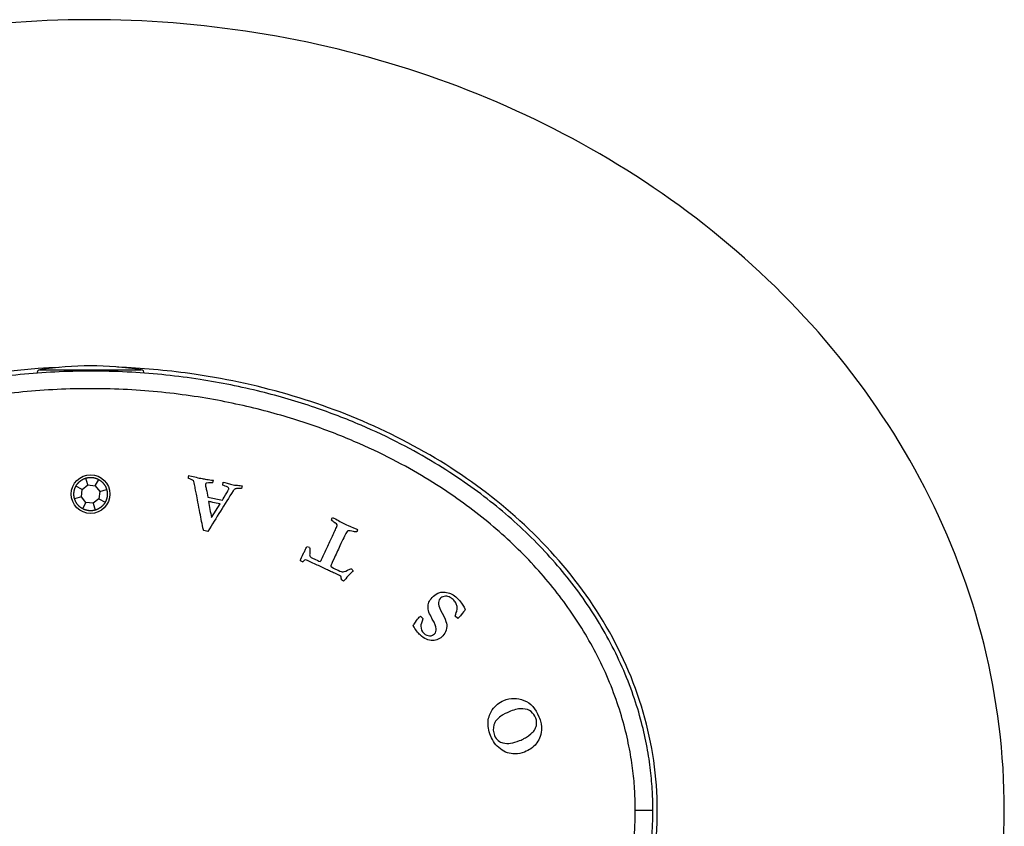
# Model space of a CAD drawing. Units: inches. Extents: x -288 to -41, y -3 to 310.
# Drawn here: x -240 to -184, y 264 to 310 of the extents above; entities that cross this region are included whole.
import ezdxf

# ---------------------------------------------------------------- set-up
doc = ezdxf.new("R2010")
doc.units = ezdxf.units.IN
for name, color, linetype in [('705002', 7, 'Continuous'), ('806039_R16', 7, 'Continuous'), ('832001', 7, 'Continuous'), ('835001', 7, 'Continuous'), ('Default', 7, 'Continuous')]:
    doc.layers.add(name, color=color, linetype=linetype)

# ---------------------------------------------------------------- blocks, each defined once
blk = doc.blocks.new('SE')
at = {"layer": '705002', "color": 7, "linetype": 'Continuous', "ltscale": 25.4}
blk.add_line((-238.676, 289.744), (-232.914, 289.744), dxfattribs=at)
for centre, radius, start, end in [((-238.645, 289.546), 0.2, 98.8475, 180), ((-235.795, 271.237), 18.73, 81.1525, 98.8475), ((-232.945, 289.546), 0.2, 0, 81.1525)]:
    blk.add_arc(centre, radius, start, end, dxfattribs=at)
at = {"layer": '806039_R16', "color": 7, "linetype": 'Continuous', "ltscale": 25.4}
for points, knots in [([(-183.795, 264.667), (-183.795, 267.882), (-184.188, 271.026), (-185.713, 277.179), (-186.866, 280.212), (-189.778, 285.85), (-191.547, 288.499), (-195.648, 293.427), (-197.924, 295.642), (-202.879, 299.626), (-205.577, 301.399), (-211.172, 304.404), (-214.087, 305.654), (-220.145, 307.672), (-223.258, 308.426), (-229.512, 309.422), (-232.673, 309.67), (-239.063, 309.663), (-242.245, 309.403), (-248.482, 308.393), (-251.555, 307.642), (-257.599, 305.616), (-260.545, 304.343), (-266.098, 301.345), (-268.732, 299.611), (-272.448, 296.621), (-273.654, 295.551), (-275.931, 293.317), (-277.005, 292.152), (-280.03, 288.511), (-281.788, 285.891), (-283.988, 281.638), (-284.648, 280.162), (-285.775, 277.185), (-286.248, 275.674), (-287.393, 271.072), (-287.795, 267.888), (-287.795, 264.667)], [0, 0, 0, 0, 0.0625, 0.0625, 0.125, 0.125, 0.1875, 0.1875, 0.25, 0.25, 0.3125, 0.3125, 0.375, 0.375, 0.4375, 0.4375, 0.5, 0.5, 0.5625, 0.5625, 0.625, 0.625, 0.6875, 0.6875, 0.75, 0.75, 0.78125, 0.78125, 0.8125, 0.8125, 0.875, 0.875, 0.90625, 0.90625, 0.9375, 0.9375, 1, 1, 1, 1]), ([(-237.587, 289.877), (-240.751, 289.738), (-243.92, 289.232), (-248.738, 287.842), (-250.496, 287.195), (-253.921, 285.609), (-255.589, 284.666), (-258.688, 282.524), (-260.136, 281.319), (-262.79, 278.588), (-263.961, 277.094), (-265.915, 273.865), (-266.706, 272.102), (-267.763, 268.479), (-268.045, 266.581), (-268.045, 264.667)], [0.5200397, 0.5200397, 0.5200397, 0.5200397, 0.625, 0.625, 0.6875, 0.6875, 0.75, 0.75, 0.8125, 0.8125, 0.875, 0.875, 0.9375, 0.9375, 1, 1, 1, 1]), ([(-203.545, 264.667), (-203.545, 266.581), (-203.819, 268.44), (-204.866, 272.057), (-205.654, 273.823), (-207.598, 277.05), (-208.774, 278.556), (-211.413, 281.282), (-212.856, 282.489), (-215.952, 284.637), (-217.62, 285.583), (-221.039, 287.172), (-222.798, 287.825), (-226.409, 288.871), (-228.275, 289.266), (-231.519, 289.717), (-232.892, 289.837), (-234.267, 289.888)], [0, 0, 0, 0, 0.0625, 0.0625, 0.125, 0.125, 0.1875, 0.1875, 0.25, 0.25, 0.3125, 0.3125, 0.375, 0.375, 0.4375, 0.4375, 0.4832692, 0.4832692, 0.4832692, 0.4832692]), ([(-228.293, 220.137), (-227.601, 220.225), (-226.912, 220.324), (-223.107, 220.94), (-220.035, 221.691), (-213.99, 223.718), (-211.044, 224.99), (-205.492, 227.988), (-202.858, 229.722), (-199.142, 232.713), (-197.936, 233.782), (-195.659, 236.016), (-194.585, 237.182), (-191.56, 240.822), (-189.802, 243.442), (-187.601, 247.695), (-186.941, 249.171), (-185.815, 252.148), (-185.342, 253.659), (-184.197, 258.261), (-183.795, 261.446), (-183.795, 264.667)], [0.5487536, 0.5487536, 0.5487536, 0.5487536, 0.5625, 0.5625, 0.625, 0.625, 0.6875, 0.6875, 0.75, 0.75, 0.78125, 0.78125, 0.8125, 0.8125, 0.875, 0.875, 0.90625, 0.90625, 0.9375, 0.9375, 1, 1, 1, 1]), ([(-228.292, 240.111), (-227.061, 240.341), (-225.843, 240.628), (-222.852, 241.491), (-221.094, 242.139), (-217.669, 243.724), (-216, 244.667), (-212.901, 246.809), (-211.453, 248.014), (-208.8, 250.746), (-207.629, 252.239), (-205.674, 255.468), (-204.883, 257.231), (-203.826, 260.854), (-203.545, 262.752), (-203.545, 264.667)], [0.5835049, 0.5835049, 0.5835049, 0.5835049, 0.625, 0.625, 0.6875, 0.6875, 0.75, 0.75, 0.8125, 0.8125, 0.875, 0.875, 0.9375, 0.9375, 1, 1, 1, 1])]:
    blk.add_open_spline(points, degree=3, knots=knots, dxfattribs=at)
at = {"layer": '832001', "color": 7, "linetype": 'Continuous', "ltscale": 25.4}
for p, q in [((-227.167, 283.129), (-227.202, 282.984)), ((-229.124, 282.486), (-228.297, 282.323)), ((-228.907, 281.334), (-228.429, 282.11)), ((-229.123, 280.544), (-229.357, 280.591)), ((-223.448, 278.885), (-223.572, 278.924)), ((-221.393, 277.719), (-221.518, 277.778)), ((-217.027, 275.715), (-217.005, 275.704)), ((-217.005, 275.704), (-216.895, 275.588)), ((-214.896, 275.577), (-215.051, 275.714)), ((-216.895, 275.588), (-216.879, 275.567)), ((-204.795, 264.667), (-203.795, 264.667))]:
    blk.add_line(p, q, dxfattribs=at)
blk.add_circle((-235.795, 282.667), 1.1, dxfattribs=at)
for centre, radius, start, end in [((-229.707, 283.581), 0.537, 163.7062, 180.3325), ((-230.417, 283.767), 1.644, 343.7552, 348.9448), ((427.363, -128.211), 773.34, 147.890401, 148.091846), ((-218.987, 283.687), 10.196, 188.1417, 193.3386), ((-222.13, 280.552), 0.525, 44.4114, 59.1811), ((-222.32, 281.329), 1.869, 334.9863, 338.6234), ((-223.583, 278.903), 0.767, 70.8173, 83.0282), ((-223.165, 280.178), 1.471, 241.5727, 247.8718), ((-222.055, 278.57), 0.0685, 169.6021, 196.4439), ((-223.184, 277.648), 1.671, 4.4592, 11.7181)]:
    blk.add_arc(centre, radius, start, end, dxfattribs=at)
for points, knots in [([(-203.795, 264.667), (-203.795, 265.015), (-203.815, 265.773), (-203.917, 266.969), (-204.116, 268.292), (-204.436, 269.723), (-204.902, 271.254), (-205.524, 272.831), (-206.285, 274.382), (-207.158, 275.861), (-208.132, 277.267), (-209.21, 278.612), (-210.393, 279.898), (-211.674, 281.12), (-213.053, 282.278), (-214.561, 283.394), (-216.257, 284.493), (-218.213, 285.586), (-220.49, 286.658), (-223.14, 287.671), (-226.198, 288.566), (-229.679, 289.264), (-233.524, 289.67), (-237.53, 289.696), (-241.416, 289.338), (-244.957, 288.671), (-248.076, 287.796), (-250.784, 286.792), (-253.109, 285.722), (-255.101, 284.631), (-256.825, 283.534), (-258.355, 282.42), (-259.76, 281.259), (-261.072, 280.026), (-262.29, 278.717), (-263.398, 277.348), (-264.389, 275.928), (-265.269, 274.447), (-266.034, 272.901), (-266.664, 271.322), (-267.141, 269.773), (-267.47, 268.312), (-267.675, 266.958), (-267.775, 265.755), (-267.795, 265.002), (-267.795, 264.667)], [0, 0, 0, 0, 0.011521, 0.02501, 0.039627, 0.055675, 0.073438, 0.092524, 0.111735, 0.130638, 0.149482, 0.168522, 0.187964, 0.207673, 0.227507, 0.248099, 0.270336, 0.295092, 0.323064, 0.354655, 0.390218, 0.429939, 0.473803, 0.520019, 0.564438, 0.604782, 0.640967, 0.673132, 0.701594, 0.726714, 0.749173, 0.769925, 0.789942, 0.810005, 0.829952, 0.849465, 0.868573, 0.887477, 0.906585, 0.925698, 0.943714, 0.960143, 0.975146, 0.988911, 1, 1, 1, 1]), ([(-229.357, 280.591), (-229.361, 280.605), (-229.365, 280.618), (-229.369, 280.632), (-229.456, 280.95), (-229.502, 281.278), (-229.569, 281.601), (-229.612, 281.809), (-229.658, 282.007), (-229.69, 282.201), (-229.722, 282.392), (-229.751, 282.549), (-229.777, 282.67), (-229.793, 282.744), (-229.813, 282.855), (-229.837, 283.001), (-229.85, 283.079), (-229.87, 283.181), (-229.901, 283.301), (-229.919, 283.368), (-229.933, 283.408), (-229.945, 283.422), (-229.968, 283.446), (-230.006, 283.471), (-230.063, 283.491), (-230.121, 283.511), (-230.182, 283.539), (-230.244, 283.577)], [0, 0, 0, 0, 0.013414, 0.013414, 0.013414, 0.319389, 0.319389, 0.319389, 0.508545, 0.508545, 0.508545, 0.656342, 0.656342, 0.656342, 0.760198, 0.760198, 0.760198, 0.855188, 0.855188, 0.855188, 0.895202, 0.895202, 0.895202, 0.937962, 0.937962, 0.937962, 1, 1, 1, 1]), ([(-230.223, 283.731), (-230.117, 283.71), (-229.999, 283.683), (-229.872, 283.647), (-229.748, 283.611), (-229.632, 283.584), (-229.417, 283.542), (-229.334, 283.527), (-229.282, 283.519), (-229.159, 283.5), (-229.034, 283.485), (-228.91, 283.468), (-228.875, 283.463), (-228.839, 283.457), (-228.804, 283.451)], [0, 0, 0, 0, 0.248894, 0.248894, 0.248894, 0.445201, 0.445201, 0.666047, 0.666047, 0.666047, 0.925506, 0.925506, 0.925506, 1, 1, 1, 1]), ([(-228.839, 283.307), (-228.922, 283.306), (-229.005, 283.304), (-229.088, 283.303), (-229.166, 283.302), (-229.209, 283.292), (-229.224, 283.284), (-229.242, 283.274), (-229.251, 283.256), (-229.258, 283.218), (-229.258, 283.198), (-229.256, 283.176), (-229.248, 283.098), (-229.226, 283.022), (-229.211, 282.945), (-229.182, 282.792), (-229.153, 282.639), (-229.124, 282.486)], [0, 0, 0, 0, 0.206026, 0.206026, 0.206026, 0.320082, 0.320082, 0.320082, 0.369537, 0.369537, 0.418992, 0.418992, 0.418992, 0.613512, 0.613512, 0.613512, 1, 1, 1, 1]), ([(-228.297, 282.323), (-228.254, 282.387), (-228.157, 282.544), (-228.007, 282.793), (-227.963, 282.866), (-227.941, 282.916), (-227.928, 282.982), (-227.933, 283.012), (-227.949, 283.03), (-227.978, 283.064), (-228.037, 283.098), (-228.128, 283.127), (-228.142, 283.131), (-228.191, 283.15), (-228.277, 283.181)], [0, 0, 0, 0, 0.470352, 0.470352, 0.470352, 0.562341, 0.562341, 0.689711, 0.689711, 0.689711, 0.864538, 0.864538, 0.864538, 1, 1, 1, 1]), ([(-228.277, 283.181), (-228.269, 283.236), (-228.262, 283.272), (-228.254, 283.308), (-228.251, 283.325), (-228.244, 283.341)], [0, 0, 0, 0, 0.529412, 0.529412, 1, 1, 1, 1]), ([(-227.202, 282.984), (-227.232, 282.981), (-227.28, 282.979), (-227.352, 282.981), (-227.469, 282.982), (-227.541, 282.974), (-227.567, 282.961), (-227.595, 282.948), (-227.632, 282.91), (-227.681, 282.85)], [0, 0, 0, 0, 0.284727, 0.284727, 0.284727, 0.695394, 0.695394, 0.695394, 1, 1, 1, 1]), ([(-227.611, 283.174), (-227.579, 283.173), (-227.548, 283.172), (-227.517, 283.171), (-227.408, 283.167), (-227.304, 283.158), (-227.207, 283.136), (-227.194, 283.134), (-227.181, 283.131), (-227.167, 283.129)], [0, 0, 0, 0, 0.210192, 0.210192, 0.210192, 0.908328, 0.908328, 0.908328, 1, 1, 1, 1]), ([(-228.429, 282.11), (-228.767, 282.181), (-228.965, 282.222), (-229.024, 282.234), (-229.043, 282.238), (-229.061, 282.24), (-229.08, 282.243)], [0, 0, 0, 0, 0.915524, 0.915524, 0.915524, 1, 1, 1, 1]), ([(-222.089, 281.187), (-222.074, 281.239), (-222.062, 281.269), (-222.051, 281.292), (-222.041, 281.309), (-222.027, 281.329)], [0, 0, 0, 0, 0.416667, 0.416667, 1, 1, 1, 1]), ([(-222.027, 281.329), (-221.997, 281.317), (-221.973, 281.306), (-221.818, 281.232), (-221.702, 281.173), (-221.611, 281.115), (-221.521, 281.059), (-221.349, 280.973), (-221.057, 280.835), (-220.934, 280.786), (-220.732, 280.71), (-220.653, 280.68), (-220.603, 280.659), (-220.58, 280.648)], [0, 0, 0, 0, 0.036555, 0.036555, 0.292436, 0.292436, 0.292436, 0.816876, 0.816876, 0.897559, 0.897559, 0.897559, 1, 1, 1, 1]), ([(-222.723, 278.821), (-222.692, 278.871), (-222.668, 278.912), (-222.652, 278.945), (-222.517, 279.231), (-222.382, 279.517), (-222.247, 279.802), (-222.147, 280.014), (-222.052, 280.228), (-221.955, 280.441), (-221.915, 280.528), (-221.872, 280.614), (-221.831, 280.7), (-221.786, 280.793), (-221.762, 280.865), (-221.756, 280.919)], [0, 0, 0, 0, 0.061693, 0.061693, 0.061693, 0.471619, 0.471619, 0.471619, 0.775363, 0.775363, 0.775363, 0.899279, 0.899279, 0.899279, 1, 1, 1, 1]), ([(-221.862, 281.003), (-221.873, 281.008), (-221.916, 281.043), (-221.997, 281.105), (-222.034, 281.133), (-222.064, 281.16), (-222.089, 281.187)], [0, 0, 0, 0, 0.578476, 0.578476, 0.578476, 1, 1, 1, 1]), ([(-221.161, 280.579), (-221.184, 280.559), (-221.208, 280.53), (-221.232, 280.489), (-221.322, 280.336), (-221.442, 280.08), (-221.607, 279.729), (-221.726, 279.477), (-221.839, 279.222), (-221.955, 278.968), (-222.05, 278.759), (-222.109, 278.631), (-222.122, 278.583)], [0, 0, 0, 0, 0.052056, 0.052056, 0.052056, 0.43377, 0.43377, 0.43377, 0.810507, 0.810507, 0.810507, 1, 1, 1, 1]), ([(-220.627, 280.539), (-220.673, 280.516), (-220.742, 280.512), (-220.83, 280.532), (-220.983, 280.567), (-221.094, 280.578), (-221.161, 280.579)], [0, 0, 0, 0, 0.382394, 0.382394, 0.382394, 1, 1, 1, 1]), ([(-223.865, 278.884), (-223.824, 278.976), (-223.759, 279.115), (-223.672, 279.298), (-223.644, 279.357), (-223.618, 279.417), (-223.591, 279.476), (-223.575, 279.511), (-223.557, 279.545), (-223.54, 279.579), (-223.524, 279.612), (-223.507, 279.642), (-223.49, 279.665)], [0, 0, 0, 0, 0.527014, 0.527014, 0.527014, 0.753241, 0.753241, 0.753241, 0.885023, 0.885023, 0.885023, 1, 1, 1, 1]), ([(-223.331, 279.628), (-223.32, 279.56), (-223.318, 279.467), (-223.324, 279.35), (-223.329, 279.231), (-223.33, 279.165), (-223.324, 279.148), (-223.315, 279.123), (-223.304, 279.105), (-223.285, 279.089), (-223.257, 279.065), (-223.116, 278.997), (-222.828, 278.861), (-222.78, 278.841), (-222.723, 278.821)], [0, 0, 0, 0, 0.23642, 0.23642, 0.23642, 0.408918, 0.408918, 0.408918, 0.469689, 0.469689, 0.469689, 0.93192, 0.93192, 1, 1, 1, 1]), ([(-223.572, 278.924), (-223.595, 278.921), (-223.631, 278.897), (-223.674, 278.856), (-223.685, 278.845), (-223.699, 278.832), (-223.719, 278.815)], [0, 0, 0, 0, 0.67104, 0.67104, 0.67104, 1, 1, 1, 1]), ([(-221.548, 277.987), (-221.564, 278), (-221.654, 278.045), (-221.923, 278.172), (-222.013, 278.214), (-222.094, 278.25), (-222.108, 278.256), (-222.122, 278.26), (-222.136, 278.265), (-222.22, 278.295), (-222.298, 278.34), (-222.379, 278.378), (-222.53, 278.447), (-222.68, 278.521), (-223.036, 278.691), (-223.242, 278.787), (-223.448, 278.885)], [0, 0, 0, 0, 0.177531, 0.177531, 0.288227, 0.288227, 0.288227, 0.309864, 0.309864, 0.309864, 0.437076, 0.437076, 0.437076, 0.674963, 0.674963, 1, 1, 1, 1]), ([(-222.121, 278.551), (-222.116, 278.542), (-222.108, 278.533), (-222.097, 278.526), (-222.059, 278.5), (-221.925, 278.435), (-221.571, 278.267), (-221.481, 278.24), (-221.427, 278.243), (-221.355, 278.247), (-221.226, 278.3), (-221.042, 278.392), (-220.989, 278.419), (-220.953, 278.429), (-220.938, 278.421)], [0, 0, 0, 0, 0.027203, 0.027203, 0.027203, 0.391055, 0.391055, 0.593194, 0.593194, 0.593194, 0.914324, 0.914324, 0.914324, 1, 1, 1, 1]), ([(-220.858, 278.288), (-220.939, 278.222), (-221.078, 278.075), (-221.274, 277.851), (-221.332, 277.785), (-221.371, 277.742), (-221.393, 277.719)], [0, 0, 0, 0, 0.772504, 0.772504, 0.772504, 1, 1, 1, 1]), ([(-215.051, 275.714), (-214.992, 275.884), (-214.958, 275.988), (-214.933, 276.111), (-214.929, 276.192), (-214.938, 276.262), (-214.948, 276.335), (-214.97, 276.405), (-215.008, 276.475), (-215.048, 276.548), (-215.098, 276.613), (-215.222, 276.727), (-215.296, 276.774), (-215.389, 276.813), (-215.484, 276.852), (-215.577, 276.863), (-215.673, 276.845), (-215.766, 276.827), (-215.844, 276.785), (-215.978, 276.639), (-216.01, 276.531), (-215.998, 276.394), (-215.99, 276.311), (-215.92, 276.141), (-215.787, 275.888), (-215.653, 275.633), (-215.571, 275.444), (-215.544, 275.317), (-215.517, 275.193), (-215.525, 275.063), (-215.565, 274.93), (-215.606, 274.796), (-215.666, 274.687), (-215.903, 274.428), (-216.099, 274.338), (-216.334, 274.331), (-216.567, 274.324), (-216.805, 274.43), (-217.099, 274.699), (-217.166, 274.778), (-217.25, 274.891), (-217.302, 274.959), (-217.364, 275.057), (-217.434, 275.185)], [0, 0, 0, 0, 0.026968, 0.026968, 0.089892, 0.089892, 0.089892, 0.125841, 0.125841, 0.125841, 0.169227, 0.169227, 0.208381, 0.208381, 0.208381, 0.254417, 0.254417, 0.254417, 0.298125, 0.298125, 0.352494, 0.352494, 0.352494, 0.440064, 0.440064, 0.440064, 0.538907, 0.538907, 0.538907, 0.60116, 0.60116, 0.60116, 0.656217, 0.656217, 0.767351, 0.767351, 0.767351, 0.913181, 0.913181, 0.944841, 0.944841, 0.944841, 1, 1, 1, 1]), ([(-216.879, 275.567), (-216.962, 275.381), (-217.003, 275.24), (-217.002, 275.146), (-217, 274.982), (-216.942, 274.851), (-216.723, 274.65), (-216.612, 274.601), (-216.387, 274.599), (-216.291, 274.64), (-216.152, 274.79), (-216.123, 274.886), (-216.125, 275.005), (-216.127, 275.127), (-216.201, 275.305), (-216.347, 275.545), (-216.396, 275.625), (-216.446, 275.73), (-216.555, 275.987), (-216.584, 276.099), (-216.586, 276.196), (-216.587, 276.323), (-216.574, 276.429), (-216.54, 276.514), (-216.506, 276.598), (-216.448, 276.687), (-216.268, 276.884), (-216.157, 276.967), (-216.027, 277.032), (-215.959, 277.066), (-215.88, 277.084), (-215.793, 277.09), (-215.729, 277.093), (-215.645, 277.085), (-215.534, 277.066), (-215.427, 277.047), (-215.326, 277.015), (-215.145, 276.919), (-215.043, 276.843), (-214.852, 276.668), (-214.77, 276.576), (-214.686, 276.457), (-214.632, 276.383), (-214.59, 276.3), (-214.543, 276.221), (-214.503, 276.156), (-214.48, 276.111), (-214.477, 276.085)], [0, 0, 0, 0, 0.070865, 0.070865, 0.070865, 0.133234, 0.133234, 0.19209, 0.19209, 0.250945, 0.250945, 0.301722, 0.301722, 0.301722, 0.39606, 0.39606, 0.39606, 0.452156, 0.452156, 0.508251, 0.508251, 0.508251, 0.560005, 0.560005, 0.560005, 0.616688, 0.616688, 0.679135, 0.679135, 0.679135, 0.71799, 0.71799, 0.71799, 0.759719, 0.759719, 0.759719, 0.824669, 0.824669, 0.889618, 0.889618, 0.931435, 0.931435, 0.931435, 0.975702, 0.975702, 0.975702, 1, 1, 1, 1]), ([(-217.434, 275.185), (-217.41, 275.233), (-217.369, 275.297), (-217.31, 275.381), (-217.222, 275.505), (-217.148, 275.595), (-217.074, 275.676), (-217.052, 275.697), (-217.027, 275.715)], [0, 0, 0, 0, 0.345904, 0.345904, 0.345904, 0.846095, 0.846095, 1, 1, 1, 1]), ([(-214.491, 276.042), (-214.492, 276.041), (-214.505, 276.026), (-214.507, 276.024), (-214.518, 276.012), (-214.584, 275.934), (-214.704, 275.793), (-214.766, 275.721), (-214.812, 275.669), (-214.838, 275.641), (-214.857, 275.62), (-214.877, 275.598), (-214.896, 275.577)], [0, 0, 0, 0, 0.038446, 0.038446, 0.038446, 0.531568, 0.531568, 0.531568, 0.860193, 0.860193, 0.860193, 1, 1, 1, 1]), ([(-211.102, 267.985), (-211.272, 267.917), (-211.455, 267.881), (-211.654, 267.879), (-211.795, 267.877), (-211.936, 267.899), (-212.208, 267.99), (-212.344, 268.062), (-212.607, 268.258), (-212.718, 268.367), (-212.805, 268.488), (-212.894, 268.61), (-212.972, 268.756), (-213.151, 269.206), (-213.197, 269.473), (-213.172, 269.725), (-213.146, 269.977), (-213.07, 270.199), (-212.936, 270.391), (-212.761, 270.641), (-212.542, 270.819), (-211.895, 271.076), (-211.51, 271.076), (-211.13, 270.924), (-210.748, 270.771), (-210.465, 270.46), (-210.232, 269.873), (-210.197, 269.762), (-210.171, 269.656), (-210.151, 269.574), (-210.14, 269.502), (-210.137, 269.435), (-210.131, 269.32), (-210.126, 269.252), (-210.126, 269.238)], [0, 0, 0, 0, 0.070119, 0.070119, 0.070119, 0.12603, 0.12603, 0.181941, 0.181941, 0.237852, 0.237852, 0.237852, 0.298074, 0.298074, 0.401105, 0.401105, 0.401105, 0.489857, 0.489857, 0.489857, 0.591609, 0.591609, 0.742672, 0.742672, 0.742672, 0.907128, 0.907128, 0.947718, 0.947718, 0.947718, 0.975469, 0.975469, 0.975469, 1, 1, 1, 1]), ([(-212.332, 270.105), (-212.344, 270.096), (-212.355, 270.088), (-212.367, 270.08), (-212.378, 270.072), (-212.402, 270.052), (-212.443, 270.026), (-212.654, 269.894), (-212.78, 269.72), (-212.904, 269.342), (-212.89, 269.139), (-212.806, 268.922)], [0, 0, 0, 0, 0.03007, 0.03007, 0.03007, 0.096179, 0.096179, 0.096179, 0.54809, 0.54809, 1, 1, 1, 1]), ([(-212.806, 268.922), (-212.76, 268.803), (-212.689, 268.708), (-212.596, 268.639), (-212.505, 268.57), (-212.414, 268.525), (-212.33, 268.506), (-212.185, 268.472), (-212.039, 268.468), (-211.889, 268.488), (-211.742, 268.508), (-211.572, 268.559), (-211.261, 268.682), (-211.177, 268.72), (-211.131, 268.75), (-211.116, 268.76), (-211.089, 268.774), (-211.051, 268.796), (-210.956, 268.851), (-210.885, 268.892), (-210.846, 268.926), (-210.696, 269.056), (-210.604, 269.141), (-210.573, 269.181), (-210.521, 269.25), (-210.474, 269.339), (-210.438, 269.446), (-210.419, 269.501), (-210.409, 269.573), (-210.411, 269.753), (-210.428, 269.837), (-210.518, 270.061), (-210.607, 270.186), (-210.847, 270.382), (-211.004, 270.438), (-211.397, 270.458), (-211.628, 270.41), (-212.003, 270.261), (-212.151, 270.196), (-212.332, 270.105)], [0, 0, 0, 0, 0.064236, 0.064236, 0.064236, 0.118166, 0.118166, 0.118166, 0.197945, 0.197945, 0.197945, 0.287791, 0.287791, 0.343009, 0.343009, 0.343009, 0.359462, 0.359462, 0.359462, 0.403315, 0.403315, 0.403315, 0.470414, 0.470414, 0.470414, 0.524233, 0.524233, 0.524233, 0.581039, 0.581039, 0.637844, 0.637844, 0.744172, 0.744172, 0.850501, 0.850501, 0.956829, 0.956829, 1, 1, 1, 1]), ([(-210.126, 269.238), (-210.153, 269.056), (-210.191, 268.901), (-210.245, 268.775), (-210.299, 268.651), (-210.368, 268.534), (-210.454, 268.426), (-210.503, 268.365), (-210.602, 268.283), (-210.75, 268.173), (-210.844, 268.104), (-210.962, 268.04), (-211.102, 267.985)], [0, 0, 0, 0, 0.285646, 0.285646, 0.285646, 0.529113, 0.529113, 0.529113, 0.76151, 0.76151, 0.76151, 1, 1, 1, 1]), ([(-267.795, 264.667), (-267.795, 264.318), (-267.775, 263.56), (-267.673, 262.364), (-267.473, 261.041), (-267.154, 259.61), (-266.688, 258.079), (-266.066, 256.502), (-265.305, 254.951), (-264.432, 253.472), (-263.458, 252.066), (-262.38, 250.721), (-261.197, 249.435), (-259.916, 248.213), (-258.536, 247.055), (-257.028, 245.939), (-255.332, 244.84), (-253.377, 243.748), (-251.1, 242.675), (-248.449, 241.662), (-245.392, 240.767), (-241.911, 240.069), (-238.066, 239.664), (-234.059, 239.637), (-230.174, 239.995), (-226.633, 240.662), (-223.513, 241.537), (-220.806, 242.542), (-218.48, 243.611), (-216.488, 244.702), (-214.765, 245.799), (-213.235, 246.913), (-211.83, 248.074), (-210.518, 249.307), (-209.3, 250.616), (-208.192, 251.985), (-207.2, 253.405), (-206.32, 254.886), (-205.555, 256.432), (-204.926, 258.011), (-204.449, 259.56), (-204.12, 261.021), (-203.915, 262.375), (-203.814, 263.578), (-203.795, 264.331), (-203.795, 264.667)], [0, 0, 0, 0, 0.011521, 0.02501, 0.039627, 0.055675, 0.073438, 0.092524, 0.111735, 0.130638, 0.149482, 0.168522, 0.187964, 0.207673, 0.227507, 0.248099, 0.270336, 0.295092, 0.323064, 0.354655, 0.390218, 0.429939, 0.473803, 0.520019, 0.564438, 0.604782, 0.640967, 0.673132, 0.701594, 0.726714, 0.749173, 0.769925, 0.789942, 0.810005, 0.829952, 0.849465, 0.868573, 0.887477, 0.906585, 0.925698, 0.943714, 0.960143, 0.975146, 0.988911, 1, 1, 1, 1])]:
    blk.add_open_spline(points, degree=3, knots=knots, dxfattribs=at)
for points in [[(-204.795, 264.667), (-204.795, 265.019), (-204.815, 265.748), (-204.917, 266.902), (-205.108, 268.147), (-205.412, 269.496), (-205.862, 270.969), (-206.48, 272.518), (-207.217, 274.001), (-208.047, 275.392), (-208.974, 276.721), (-210.001, 277.996), (-211.14, 279.231), (-212.377, 280.406), (-213.681, 281.498), (-215.102, 282.551), (-216.705, 283.593), (-218.563, 284.64), (-220.746, 285.678), (-223.291, 286.665), (-226.24, 287.544), (-229.604, 288.239), (-233.4, 288.662), (-237.484, 288.699), (-241.358, 288.335), (-244.798, 287.68), (-247.827, 286.824), (-250.444, 285.848), (-252.69, 284.813), (-254.597, 283.766), (-256.232, 282.726), (-257.678, 281.678), (-259.003, 280.591), (-260.274, 279.408), (-261.457, 278.149), (-262.523, 276.846), (-263.473, 275.501), (-264.309, 274.115), (-265.05, 272.65), (-265.68, 271.105), (-266.149, 269.608), (-266.468, 268.223), (-266.669, 266.939), (-266.775, 265.754), (-266.795, 265.019), (-266.795, 264.667)], [(-228.244, 283.341), (-228.154, 283.325), (-227.944, 283.268), (-227.611, 283.174)], [(-220.938, 278.421), (-220.893, 278.36), (-220.864, 278.315), (-220.858, 278.288)], [(-214.477, 276.085), (-214.478, 276.083), (-214.481, 276.062), (-214.491, 276.042)], [(-266.795, 264.667), (-266.795, 264.314), (-266.775, 263.585), (-266.673, 262.431), (-266.482, 261.186), (-266.178, 259.837), (-265.728, 258.364), (-265.11, 256.815), (-264.372, 255.333), (-263.543, 253.941), (-262.616, 252.612), (-261.589, 251.337), (-260.449, 250.102), (-259.212, 248.927), (-257.908, 247.835), (-256.488, 246.783), (-254.885, 245.74), (-253.027, 244.693), (-250.843, 243.655), (-248.299, 242.669), (-245.349, 241.789), (-241.986, 241.094), (-238.19, 240.671), (-234.105, 240.634), (-230.232, 240.998), (-226.791, 241.654), (-223.763, 242.509), (-221.146, 243.485), (-218.9, 244.52), (-216.992, 245.567), (-215.358, 246.607), (-213.912, 247.655), (-212.586, 248.742), (-211.315, 249.925), (-210.132, 251.184), (-209.067, 252.487), (-208.117, 253.832), (-207.281, 255.218), (-206.54, 256.684), (-205.91, 258.229), (-205.441, 259.725), (-205.121, 261.111), (-204.921, 262.394), (-204.815, 263.579), (-204.795, 264.314), (-204.795, 264.667)]]:
    blk.add_open_spline(points, degree=3, dxfattribs=at)
at = {"layer": '835001', "color": 7, "linetype": 'Continuous', "ltscale": 25.4}
for p, q in [((-235.945, 283.187), (-236.058, 283.58)), ((-236.268, 282.928), (-236.626, 283.126)), ((-236.268, 282.928), (-235.945, 283.187)), ((-235.945, 283.187), (-235.533, 283.14)), ((-235.533, 283.14), (-235.335, 283.498)), ((-235.533, 283.14), (-235.275, 282.816)), ((-236.315, 282.517), (-236.708, 282.404)), ((-236.315, 282.517), (-236.268, 282.928)), ((-236.057, 282.193), (-236.315, 282.517)), ((-235.275, 282.816), (-235.321, 282.405)), ((-235.275, 282.816), (-234.882, 282.929)), ((-236.057, 282.193), (-236.255, 281.835)), ((-235.645, 282.146), (-236.057, 282.193)), ((-235.321, 282.405), (-235.645, 282.146)), ((-235.645, 282.146), (-235.532, 281.754)), ((-235.321, 282.405), (-234.963, 282.207))]:
    blk.add_line(p, q, dxfattribs=at)
for points in [[(-236.626, 283.126), (-236.534, 283.292), (-236.387, 283.409), (-236.239, 283.527), (-236.058, 283.58)], [(-236.058, 283.58), (-235.875, 283.632), (-235.688, 283.611), (-235.501, 283.589), (-235.335, 283.498)], [(-236.708, 282.404), (-236.76, 282.586), (-236.739, 282.773), (-236.718, 282.961), (-236.626, 283.126)], [(-235.335, 283.498), (-235.169, 283.406), (-235.052, 283.259), (-234.934, 283.111), (-234.882, 282.929)], [(-234.882, 282.929), (-234.83, 282.747), (-234.851, 282.56), (-234.872, 282.373), (-234.963, 282.207)], [(-236.255, 281.835), (-236.421, 281.927), (-236.538, 282.074), (-236.655, 282.222), (-236.708, 282.404)], [(-234.963, 282.207), (-235.056, 282.041), (-235.203, 281.924), (-235.35, 281.806), (-235.532, 281.754)], [(-235.532, 281.754), (-235.714, 281.701), (-235.901, 281.723), (-236.089, 281.744), (-236.255, 281.835)]]:
    blk.add_open_spline(points, degree=2, knots=[0, 0, 0, 0.5, 0.5, 1, 1, 1], dxfattribs=at)

msp = doc.modelspace()

# ---------------------------------------------------------------- block references
at = {"layer": 'Default'}
msp.add_blockref('SE', (0, 0), dxfattribs=at)

doc.saveas('drawing.dxf')
